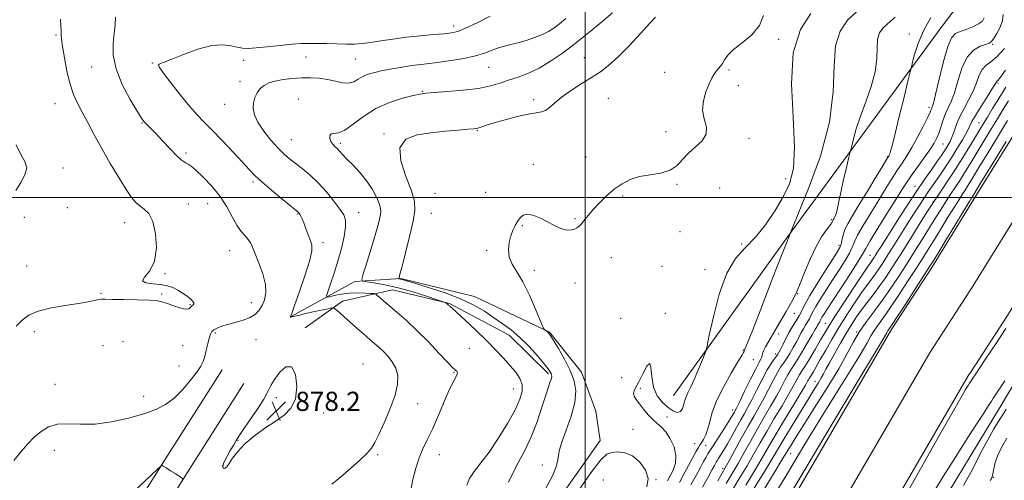
# Model space of a CAD drawing. Extents: x 2112300 to 2115200, y 302300 to 305200.
# Drawn here: x 2113764 to 2114175, y 303382 to 303574 of the extents above; entities that cross this region are included whole.
import ezdxf

# ---------------------------------------------------------------- set-up
doc = ezdxf.new("R2010")
doc.units = 0
doc.header["$MEASUREMENT"] = 0
for name, color, linetype, lineweight in [('BREAKLINE DTM HARD', 7, 'Continuous', 0), ('CONTOUR INDEX', 41, 'Continuous', 13), ('CONTOUR INTERMEDIATE', 44, 'Continuous', 0), ('GRID LINE', 7, 'Continuous', 0), ('SPOT ELEVATION', 7, 'Continuous', 0), ('SPOT ELEVATION DTM', 2, 'Continuous', 13)]:
    doc.layers.add(name, color=color, linetype=linetype, lineweight=lineweight)
doc.styles.add('Style-WORKING', font='WORKING.shx')

# ---------------------------------------------------------------- blocks, each defined once
blk = doc.blocks.new('SPOT')
at = {"layer": 'SPOT ELEVATION'}
for p, q in [((-3.910000000149012, -3.910000000032596), (3.820000000298023, 3.809999999997672)), ((-1.649999999906868, 3.769999999960419), (1.720000000204891, -3.929999999993015))]:
    blk.add_line(p, q, dxfattribs=at)

msp = doc.modelspace()

# ---------------------------------------------------------------- linework, layer by layer
at = {"layer": 'BREAKLINE DTM HARD', "extrusion": (-0.01578769059766159, -0.02085119735357039, 0.9996579296912096), "elevation": -38832.65296019092, "flags": 128}
msp.add_lwpolyline([(1502258.912033298, 1517725.578927893), (1502258.912033298, 1517746.608340629)], dxfattribs=at)
at = {"layer": 'BREAKLINE DTM HARD', "extrusion": (-0.7156070520842696, 0.4960339891930139, 0.4917894148642554), "elevation": -1361887.869529905, "flags": 128}
msp.add_lwpolyline([(-1453705.243036113, 770205.9747058592), (-1453787.002731691, 770209.0985782893), (-1453895.177699657, 770214.8984149697)], dxfattribs=at)
at = {"layer": 'BREAKLINE DTM HARD', "extrusion": (-0.002693072550005594, -0.004448640346201709, 0.9999864783882383), "elevation": -6156.145996807131, "flags": 128}
msp.add_lwpolyline([(2114155.902365678, 303368.2154247002), (2114167.852645514, 303387.9556200343)], dxfattribs=at)
at = {"layer": 'BREAKLINE DTM HARD'}
for points in [[(2114161.28, 303497.55, 890.53), (2114186.37, 303538.15, 890.71), (2114229.31, 303604.56, 890.07), (2114291.36, 303693.79, 889.78), (2114364.35, 303792.88, 889.66), (2114427.55, 303875.04, 889.49), (2114485.01, 303945.51, 889.14), (2114543.71, 304014.91, 888.97), (2114597.84, 304071.24, 888.62), (2114664, 304151.79, 888.5), (2114738.59, 304241.3, 888.33), (2114851.17, 304378, 888.09), (2114942.37, 304490.14, 888.04), (2115000, 304561.947, 887.7339999999999)], [(2114161.25, 303461.83, 890.62), (2114202.22, 303528.13, 890.91), (2114244.88, 303594.11, 890.27), (2114306.61, 303682.88, 889.98), (2114379.33, 303781.6, 889.86), (2114442.25, 303863.4, 889.69), (2114499.43, 303933.53, 889.34), (2114557.78, 304002.51, 889.1700000000001), (2114609.79, 304060.97, 888.82), (2114675.05, 304142.79, 888.7), (2114749.56, 304232.21, 888.53), (2114862.2, 304368.97, 888.29), (2114953.45, 304481.18, 888.24), (2115000, 304539.178, 887.993)], [(2114161.21, 303427.43, 890.36), (2114176.43, 303450.75, 890.4200000000001), (2114218.07, 303518.11, 890.71), (2114260.45, 303583.66, 890.07), (2114321.86, 303671.97, 889.78), (2114394.31, 303770.32, 889.66), (2114456.95, 303851.76, 889.49), (2114513.85, 303921.55, 889.14), (2114571.51, 303989.71, 888.97), (2114621.9, 304050.88, 888.62), (2114686.1, 304133.79, 888.5), (2114760.53, 304223.12, 888.33), (2114873.23, 304359.94, 888.09), (2114964.53, 304472.22, 888.04), (2115000, 304516.41, 887.852)], [(2114173.13, 303412.34, 887.26), (2114238.23, 303521.49, 888.13), (2114305.11, 303622.5, 887.73), (2114368.01, 303709.54, 887.73), (2114415.92, 303773.8, 887.14), (2114478.84, 303857.34, 886.6800000000001), (2114544.1, 303936.83, 886.33), (2114627.29, 304035.61, 886.21), (2114705.27, 304130.87, 886.45), (2114782.09, 304223.22, 885.52), (2114887.2, 304353.54, 885.0500000000001), (2114979.04, 304465.17, 884.9300000000001), (2115000, 304490.826, 884.919)], [(2113680.879, 302500, 892.2410000000001), (2113683.99, 302509.34, 892.28), (2113724.82, 302623.07, 892.0500000000001), (2113783.52, 302772.94, 891.9300000000001), (2113836.58, 302894.99, 891.35), (2113872.29, 302970.16, 891.64), (2113922.43, 303078.62, 891.23), (2113982.6, 303192.08, 891), (2114055.27, 303320.31, 890.89), (2114128.07, 303445.26, 890.36), (2114145.03, 303471.25, 890.4200000000001), (2114161.28, 303497.55, 890.53)], [(2113877.25, 303450.29, 875.97), (2113903.86, 303464.91, 872.32), (2113922.99, 303466.15, 869.89), (2113953.76, 303458.75, 869.13), (2113985.14, 303443.82, 867.91), (2113998.55, 303427.06, 867.22), (2114004.43, 303410.85, 866.8100000000001), (2114006.22, 303398.68, 866.75), (2113949.18, 303317.81, 867.04), (2113934.71, 303310.79, 868.49), (2113916.16, 303309.54, 872.09), (2113906.34, 303301.38, 873.02), (2113876.3, 303275.73, 873.25), (2113860.73, 303255.36, 873.71), (2113834.18, 303226.82, 871.22), (2113819.17, 303212.26, 870.35), (2113793.75, 303191.27, 871.22), (2113781.62, 303180.19, 870.41), (2113763.92, 303119.8, 872.38)], [(2113700.641, 302500, 892.4660000000001), (2113701.71, 302503.21, 892.48), (2113742.38, 302616.48, 892.25), (2113800.85, 302765.78, 892.13), (2113853.65, 302887.23, 891.5500000000001), (2113889.27, 302962.2, 891.84), (2113939.23, 303070.29, 891.4300000000001), (2113999.04, 303183.06, 891.2), (2114071.53, 303310.97, 891.09), (2114144.03, 303435.41, 890.5600000000001), (2114160.73, 303461, 890.62), (2114161.25, 303461.83, 890.62)], [(2113883.07, 303445.68, 877.77), (2113898.67, 303456.76, 875.45), (2113919.53, 303461.5, 873.25), (2113943.33, 303455.81, 871.91), (2113968.33, 303442.58, 870.7), (2113984.64, 303426.42, 870.29)], [(2113694.9, 303121.23, 880.21), (2113704.06, 303147.95, 876.9), (2113723.58, 303191.53, 874.9300000000001), (2113750.53, 303258.34, 873.19), (2113771.22, 303299.61, 873.3100000000001), (2113792.5, 303339.72, 874.29), (2113824.74, 303390.9, 876.09), (2113848.35, 303428.12, 876.79)], [(2113720.479, 302500, 892.274), (2113759.94, 302609.89, 892.0500000000001), (2113818.18, 302758.62, 891.9300000000001), (2113870.72, 302879.47, 891.35), (2113906.25, 302954.24, 891.64), (2113956.03, 303061.96, 891.23), (2114015.48, 303174.04, 891), (2114087.79, 303301.63, 890.89), (2114159.99, 303425.56, 890.36), (2114161.21, 303427.43, 890.36)], [(2113706.25, 303117.34, 880.21), (2113715.23, 303143.54, 876.9), (2113734.62, 303186.83, 874.9300000000001), (2113761.48, 303253.4, 873.19), (2113781.4, 303293.13, 873.3100000000001), (2113801.85, 303334.3, 874.29), (2113833.87, 303385.13, 876.09), (2113857.47, 303422.33, 876.79)], [(2114010.29, 303002.76, 877.34), (2114009.59, 303027.69, 870.9), (2114024.49, 303068.35, 867.19), (2114044.06, 303099.18, 865.57), (2114056.65, 303138.09, 869.11), (2114063.38, 303187.41, 877.28), (2114077.13, 303225.75, 880.4200000000001), (2114106.42, 303287.35, 883.5500000000001), (2114136.86, 303352.44, 886.91), (2114161.18, 303392.6, 887.14)]]:
    msp.add_polyline3d(points, dxfattribs=at)
at = {"layer": 'CONTOUR INDEX', "flags": 128}
for points, elevation in [([(2113762.403, 303446.376), (2113764.905, 303448.864), (2113767.729, 303450.934), (2113771.603, 303452.612), (2113776.941, 303453.934), (2113782.912, 303454.975), (2113788.372, 303455.819), (2113792.423, 303456.529), (2113795.151, 303457.084), (2113796.886, 303457.442), (2113798.071, 303457.581), (2113799.595, 303457.566), (2113802.458, 303457.481), (2113807.251, 303457.392), (2113812.914, 303457.28), (2113817.976, 303457.107), (2113821.365, 303456.83), (2113823.61, 303456.391), (2113825.638, 303455.727), (2113828.125, 303454.84), (2113830.755, 303453.985), (2113832.96, 303453.482), (2113834.325, 303453.548), (2113835.051, 303453.996), (2113835.489, 303454.533), (2113835.918, 303454.937), (2113836.307, 303455.248), (2113836.554, 303455.576), (2113836.548, 303456.021), (2113836.163, 303456.662), (2113835.269, 303457.572), (2113833.795, 303458.778), (2113831.914, 303460.117), (2113829.859, 303461.382), (2113827.78, 303462.404), (2113825.491, 303463.159), (2113822.724, 303463.666), (2113819.444, 303463.991), (2113816.552, 303464.409), (2113815.183, 303465.245), (2113816.051, 303466.823), (2113818.186, 303469.468), (2113820.194, 303473.505), (2113820.976, 303478.988), (2113820.595, 303484.908), (2113819.408, 303489.982), (2113817.752, 303493.273), (2113815.885, 303495.196), (2113814.046, 303496.507), (2113812.368, 303497.928), (2113810.569, 303500.042), (2113808.262, 303503.398), (2113805.2, 303508.322), (2113801.688, 303514.255), (2113798.172, 303520.419), (2113795.022, 303526.151), (2113792.296, 303531.254), (2113789.975, 303535.65), (2113788.029, 303539.391), (2113786.378, 303543.057), (2113784.926, 303547.357), (2113783.615, 303552.699), (2113782.516, 303558.279), (2113781.735, 303562.989), (2113781.335, 303566.014), (2113781.203, 303567.708), (2113781.185, 303568.718), (2113781.15, 303569.7), (2113781.061, 303571.354), (2113780.905, 303574.387)], 880), ([(2113968.065, 303381.273), (2113969.764, 303384.947), (2113972.101, 303389.326), (2113974.805, 303394.405), (2113977.517, 303400.152), (2113979.93, 303406.403), (2113981.953, 303412.477), (2113983.551, 303417.563), (2113984.705, 303421.061), (2113985.463, 303423.23), (2113985.892, 303424.539), (2113986.054, 303425.407), (2113986.006, 303426.041), (2113985.801, 303426.597), (2113985.424, 303427.278), (2113984.575, 303428.465), (2113982.884, 303430.589), (2113980.12, 303433.885), (2113976.602, 303437.815), (2113972.787, 303441.649), (2113969.044, 303444.83), (2113965.383, 303447.5), (2113961.73, 303449.98), (2113957.931, 303452.524), (2113953.528, 303455.143), (2113947.986, 303457.783), (2113941.108, 303460.356), (2113934.047, 303462.637), (2113928.294, 303464.363), (2113924.937, 303465.359), (2113923.462, 303465.8), (2113922.955, 303465.945), (2113922.654, 303466.014), (2113922.415, 303466.055), (2113922.249, 303466.078), (2113922.163, 303466.095), (2113922.144, 303466.14), (2113922.174, 303466.251), (2113922.28, 303466.612), (2113922.652, 303467.985), (2113923.523, 303471.279), (2113925.005, 303476.967), (2113926.722, 303483.796), (2113928.175, 303490.081), (2113928.92, 303494.655), (2113928.729, 303498.423), (2113927.425, 303502.811), (2113925.114, 303508.755), (2113923.028, 303515.25), (2113922.678, 303520.802), (2113925.15, 303524.292), (2113929.815, 303526.109), (2113935.617, 303527.015), (2113941.566, 303527.647), (2113946.93, 303528.13), (2113951.046, 303528.462), (2113953.485, 303528.661), (2113954.772, 303528.821), (2113955.669, 303529.054), (2113956.879, 303529.466), (2113958.866, 303530.13), (2113962.031, 303531.11), (2113966.538, 303532.404), (2113971.597, 303533.743), (2113976.174, 303534.789), (2113979.49, 303535.334), (2113981.771, 303535.692), (2113983.495, 303536.303), (2113985.136, 303537.523), (2113987.149, 303539.357), (2113989.988, 303541.726), (2113993.909, 303544.506), (2113998.386, 303547.413), (2114002.698, 303550.125), (2114006.355, 303552.489), (2114009.787, 303555.049), (2114013.656, 303558.52), (2114018.348, 303563.293), (2114023.149, 303568.449), (2114027.07, 303572.747), (2114029.389, 303575.272)], 870), ([(2114113.31, 303577.468), (2114109.608, 303573.956), (2114106.481, 303569.451), (2114104.519, 303563.245), (2114103.962, 303554.783), (2114103.648, 303544.111), (2114102.066, 303531.429), (2114098.237, 303517.301), (2114093.317, 303503.767), (2114088.994, 303493.231), (2114086.55, 303487.4), (2114085.633, 303485.186), (2114085.486, 303484.802), (2114085.474, 303484.753), (2114085.464, 303484.713), (2114085.448, 303484.648), (2114085.421, 303484.535), (2114085.387, 303484.392), (2114085.354, 303484.248), (2114085.329, 303484.125), (2114085.302, 303484.022), (2114085.265, 303483.926), (2114085.208, 303483.83), (2114085.138, 303483.721), (2114085.06, 303483.588), (2114084.873, 303483.146), (2114084.039, 303481.013), (2114081.909, 303475.531), (2114078.159, 303465.873), (2114073.753, 303454.538), (2114069.975, 303444.856), (2114067.794, 303439.326), (2114066.901, 303437.136), (2114066.669, 303436.647), (2114066.575, 303436.486), (2114066.512, 303436.363), (2114066.477, 303436.255), (2114066.462, 303436.139), (2114066.436, 303435.988), (2114066.364, 303435.775), (2114066.144, 303435.358), (2114065.42, 303434.135), (2114063.77, 303431.39), (2114060.987, 303426.714), (2114057.733, 303420.932), (2114054.884, 303415.176), (2114053.088, 303410.359), (2114052.06, 303406.511), (2114051.287, 303403.439), (2114050.372, 303400.98), (2114049.392, 303399.079), (2114048.54, 303397.708), (2114047.928, 303396.751), (2114047.325, 303395.737), (2114046.42, 303394.109), (2114044.991, 303391.477), (2114043.19, 303388.139), (2114041.26, 303384.559), (2114039.376, 303381.074)], 870), ([(2114175.157, 303562.214), (2114172.069, 303558.867), (2114169.467, 303556.683), (2114167.395, 303555.15), (2114165.788, 303553.46), (2114164.545, 303550.994), (2114163.402, 303547.88), (2114162.053, 303544.44), (2114160.302, 303540.945), (2114158.376, 303537.492), (2114156.609, 303534.13), (2114155.25, 303530.922), (2114154.208, 303527.979), (2114153.305, 303525.42), (2114152.403, 303523.332), (2114151.506, 303521.645), (2114150.656, 303520.255), (2114149.836, 303518.999), (2114148.796, 303517.488), (2114147.228, 303515.275), (2114144.888, 303511.99), (2114141.789, 303507.558), (2114138.009, 303501.981), (2114133.722, 303495.442), (2114129.483, 303488.847), (2114125.943, 303483.281), (2114123.578, 303479.549), (2114122.168, 303477.319), (2114121.32, 303475.977), (2114120.695, 303474.997), (2114120.176, 303474.211), (2114119.705, 303473.537), (2114119.139, 303472.766), (2114118.019, 303471.169), (2114115.802, 303467.887), (2114112.212, 303462.47), (2114108.033, 303456.096), (2114104.312, 303450.355), (2114101.801, 303446.38), (2114100.062, 303443.498), (2114098.357, 303440.58), (2114096.16, 303436.839), (2114093.78, 303432.831), (2114091.736, 303429.452), (2114090.405, 303427.337), (2114089.589, 303426.078), (2114088.946, 303425.008), (2114088.15, 303423.517), (2114086.921, 303421.226), (2114084.991, 303417.814), (2114082.225, 303413.137), (2114079.002, 303407.755), (2114075.833, 303402.405), (2114073.076, 303397.607), (2114070.473, 303393.017), (2114067.615, 303388.079), (2114064.227, 303382.414), (2114060.575, 303376.374)], 880), ([(2114175.777, 303523.432), (2114170.071, 303514.042), (2114165.186, 303506.002), (2114162.343, 303501.323), (2114161.134, 303499.338), (2114160.744, 303498.711), (2114160.405, 303498.183), (2114159.543, 303496.798), (2114157.628, 303493.676), (2114154.397, 303488.374), (2114150.63, 303482.182), (2114147.372, 303476.826), (2114145.312, 303473.456), (2114143.721, 303470.92), (2114141.513, 303467.487), (2114137.975, 303462.012), (2114133.874, 303455.679), (2114130.345, 303450.257), (2114128.245, 303447.068), (2114127.301, 303445.668), (2114126.96, 303445.165), (2114126.744, 303444.799), (2114126.476, 303444.316), (2114126.052, 303443.592), (2114125.039, 303441.932), (2114121.676, 303436.361), (2114113.87, 303423.336), (2114100.576, 303401.082), (2114084.949, 303374.9)], 890), ([(2114135.506, 303378.543), (2114148.199, 303401.098), (2114155.64, 303414.247), (2114158.87, 303419.848), (2114159.931, 303421.576), (2114160.528, 303422.5), (2114161.029, 303423.273), (2114161.464, 303423.942), (2114161.936, 303424.664), (2114162.841, 303426.028), (2114164.647, 303428.73), (2114167.658, 303433.226), (2114171.522, 303439.009), (2114175.721, 303445.33)], 890), ([(2114176.055, 303399.608), (2114173.991, 303395.977), (2114172.368, 303392.5), (2114171.292, 303389.373), (2114170.641, 303386.747), (2114170.234, 303384.768), (2114169.922, 303383.51), (2114169.668, 303382.784), (2114169.466, 303382.336), (2114169.219, 303381.764)], 890)]:
    msp.add_lwpolyline(points, dxfattribs=dict(at, elevation=elevation))
at = {"layer": 'CONTOUR INTERMEDIATE', "flags": 128}
for points, elevation in [([(2113761.441, 303390.297), (2113764.462, 303394.019), (2113767.236, 303397.192), (2113769.943, 303399.961), (2113772.765, 303402.403), (2113775.909, 303404.31), (2113779.585, 303405.406), (2113783.983, 303405.578), (2113789.202, 303405.364), (2113795.322, 303405.47), (2113802.268, 303406.416), (2113809.348, 303407.991), (2113815.717, 303409.803), (2113820.762, 303411.592), (2113824.804, 303413.629), (2113828.395, 303416.316), (2113831.934, 303419.867), (2113835.191, 303423.732), (2113837.783, 303427.171), (2113839.45, 303429.673), (2113840.438, 303431.629), (2113841.118, 303433.658), (2113841.788, 303436.191), (2113842.452, 303438.905), (2113843.041, 303441.288), (2113843.535, 303442.96), (2113844.099, 303444.057), (2113844.949, 303444.844), (2113846.274, 303445.552), (2113848.168, 303446.259), (2113850.698, 303447.008), (2113853.834, 303447.844), (2113857.147, 303448.814), (2113860.112, 303449.969), (2113862.33, 303451.356), (2113863.923, 303453.013), (2113865.141, 303454.976), (2113866.14, 303457.305), (2113866.702, 303460.172), (2113866.513, 303463.772), (2113865.406, 303468.141), (2113863.793, 303472.662), (2113862.228, 303476.561), (2113861.119, 303479.274), (2113860.266, 303481.089), (2113859.32, 303482.509), (2113858.012, 303483.999), (2113856.391, 303485.891), (2113854.586, 303488.481), (2113852.661, 303491.953), (2113850.424, 303496.057), (2113847.616, 303500.43), (2113844.137, 303504.703), (2113840.521, 303508.48), (2113837.46, 303511.36), (2113835.456, 303513.081), (2113834.256, 303513.947), (2113833.42, 303514.401), (2113832.531, 303514.88), (2113831.275, 303515.788), (2113829.363, 303517.521), (2113826.654, 303520.285), (2113823.599, 303523.53), (2113820.798, 303526.519), (2113818.718, 303528.677), (2113817.31, 303530.084), (2113816.392, 303530.986), (2113815.719, 303531.734), (2113814.775, 303533.108), (2113812.98, 303535.993), (2113810.028, 303540.944), (2113806.71, 303547.192), (2113804.095, 303553.638), (2113802.96, 303559.377), (2113802.938, 303564.292), (2113803.373, 303568.461), (2113803.72, 303572.005), (2113803.881, 303575.217)], 878), ([(2113894.199, 303380.346), (2113896.288, 303382.022), (2113898.834, 303384.163), (2113902.182, 303387.067), (2113905.773, 303390.292), (2113908.827, 303393.21), (2113910.816, 303395.463), (2113912.233, 303397.76), (2113913.83, 303401.077), (2113916.112, 303406.043), (2113918.625, 303411.904), (2113920.672, 303417.559), (2113921.699, 303422.148), (2113921.728, 303425.769), (2113920.922, 303428.764), (2113919.468, 303431.41), (2113917.643, 303433.738), (2113915.749, 303435.717), (2113913.991, 303437.373), (2113912.195, 303438.956), (2113910.095, 303440.775), (2113907.519, 303443.038), (2113904.681, 303445.554), (2113901.89, 303448.033), (2113899.425, 303450.214), (2113897.434, 303451.969), (2113896.035, 303453.199), (2113895.178, 303453.832), (2113894.141, 303453.905), (2113892.034, 303453.48), (2113888.332, 303452.656), (2113883.955, 303451.678), (2113880.189, 303450.828), (2113878.004, 303450.321), (2113877.114, 303450.111), (2113876.92, 303450.081), (2113876.976, 303450.303), (2113877.445, 303451.581), (2113878.645, 303454.906), (2113880.715, 303460.778), (2113883.081, 303467.75), (2113884.991, 303473.883), (2113885.873, 303477.762), (2113885.858, 303480.059), (2113885.257, 303481.968), (2113884.359, 303484.393), (2113883.367, 303487.074), (2113882.46, 303489.464), (2113881.78, 303491.142), (2113881.304, 303492.195), (2113880.969, 303492.837), (2113880.718, 303493.258), (2113880.519, 303493.539), (2113880.347, 303493.733), (2113880.078, 303493.972), (2113879.194, 303494.694), (2113877.079, 303496.416), (2113873.406, 303499.422), (2113868.997, 303503.083), (2113864.967, 303506.539), (2113862.08, 303509.214), (2113859.711, 303511.664), (2113856.888, 303514.73), (2113852.945, 303518.96), (2113848.432, 303523.728), (2113844.208, 303528.116), (2113840.87, 303531.511), (2113837.976, 303534.528), (2113834.826, 303538.086), (2113830.982, 303542.758), (2113827.06, 303547.728), (2113823.939, 303551.833), (2113822.272, 303554.216), (2113821.8, 303555.244), (2113822.041, 303555.589), (2113822.699, 303555.867), (2113824.245, 303556.457), (2113827.337, 303557.679), (2113832.323, 303559.673), (2113838.301, 303561.836), (2113844.055, 303563.383), (2113848.624, 303563.761), (2113852.062, 303563.33), (2113854.675, 303562.682), (2113856.844, 303562.302), (2113859.226, 303562.25), (2113862.554, 303562.48), (2113867.264, 303562.927), (2113872.622, 303563.461), (2113877.6, 303563.931), (2113881.468, 303564.221), (2113884.687, 303564.338), (2113888.019, 303564.319), (2113892.002, 303564.21), (2113896.289, 303564.076), (2113900.314, 303563.992), (2113903.702, 303564.024), (2113906.853, 303564.229), (2113910.363, 303564.656), (2113914.689, 303565.323), (2113919.754, 303566.115), (2113925.341, 303566.883), (2113931.162, 303567.508), (2113936.629, 303567.989), (2113941.083, 303568.355), (2113944.171, 303568.695), (2113946.78, 303569.341), (2113950.104, 303570.687), (2113954.927, 303572.95), (2113960.381, 303575.653)], 876), ([(2113927.246, 303377.963), (2113928.09, 303382.341), (2113929.271, 303387.012), (2113930.685, 303391.404), (2113932.259, 303395.174), (2113934.065, 303398.902), (2113936.213, 303403.399), (2113938.726, 303409.132), (2113941.3, 303415.188), (2113943.551, 303420.31), (2113945.17, 303423.566), (2113946.166, 303425.318), (2113946.626, 303426.254), (2113946.652, 303426.945), (2113946.398, 303427.495), (2113946.037, 303427.891), (2113945.61, 303428.241), (2113944.659, 303429.12), (2113942.596, 303431.225), (2113939.053, 303434.98), (2113934.535, 303439.731), (2113929.762, 303444.551), (2113925.355, 303448.684), (2113921.523, 303452.041), (2113918.374, 303454.703), (2113915.98, 303456.745), (2113914.289, 303458.22), (2113913.214, 303459.174), (2113912.584, 303459.678), (2113911.888, 303459.89), (2113910.528, 303459.993), (2113908.089, 303460.115), (2113904.879, 303460.174), (2113901.388, 303460.035), (2113898.072, 303459.617), (2113895.245, 303459.063), (2113893.189, 303458.573), (2113892.113, 303458.39), (2113891.938, 303458.939), (2113892.516, 303460.691), (2113893.679, 303463.955), (2113895.187, 303468.393), (2113896.781, 303473.504), (2113898.222, 303478.782), (2113899.338, 303483.696), (2113899.972, 303487.708), (2113899.976, 303490.511), (2113899.23, 303492.723), (2113897.621, 303495.196), (2113895.109, 303498.538), (2113891.953, 303502.398), (2113888.489, 303506.185), (2113885.026, 303509.419), (2113881.769, 303512.086), (2113878.898, 303514.286), (2113876.494, 303516.177), (2113874.253, 303518.151), (2113871.771, 303520.661), (2113868.81, 303523.991), (2113865.802, 303527.758), (2113863.341, 303531.412), (2113861.886, 303534.524), (2113861.341, 303537.162), (2113861.473, 303539.513), (2113862.075, 303541.718), (2113863.05, 303543.726), (2113864.331, 303545.436), (2113865.892, 303546.778), (2113867.881, 303547.804), (2113870.491, 303548.598), (2113873.826, 303549.226), (2113877.634, 303549.683), (2113881.578, 303549.948), (2113885.378, 303549.997), (2113888.989, 303549.795), (2113892.427, 303549.306), (2113895.685, 303548.566), (2113898.664, 303547.902), (2113901.243, 303547.715), (2113903.368, 303548.274), (2113905.254, 303549.322), (2113907.185, 303550.472), (2113909.419, 303551.419), (2113912.117, 303552.2), (2113915.414, 303552.934), (2113919.35, 303553.705), (2113923.586, 303554.455), (2113927.689, 303555.086), (2113931.384, 303555.544), (2113935.037, 303555.939), (2113939.174, 303556.423), (2113944.115, 303557.117), (2113949.352, 303558.015), (2113954.172, 303559.082), (2113958.039, 303560.262), (2113961.119, 303561.429), (2113963.755, 303562.438), (2113966.271, 303563.2), (2113968.912, 303563.853), (2113971.902, 303564.591), (2113975.353, 303565.559), (2113978.924, 303566.713), (2113982.158, 303567.96), (2113984.749, 303569.248), (2113986.979, 303570.694), (2113989.277, 303572.455), (2113991.977, 303574.673)], 874), ([(2113950.631, 303379.916), (2113951.695, 303382.757), (2113953.65, 303385.74), (2113956.43, 303389.26), (2113959.873, 303393.771), (2113963.75, 303399.488), (2113967.558, 303405.674), (2113970.728, 303411.356), (2113972.801, 303415.795), (2113973.762, 303419.187), (2113973.707, 303421.966), (2113972.742, 303424.52), (2113971.018, 303427.078), (2113968.693, 303429.828), (2113965.889, 303432.93), (2113962.568, 303436.447), (2113958.652, 303440.416), (2113954.206, 303444.748), (2113949.877, 303448.862), (2113946.452, 303452.051), (2113944.495, 303453.82), (2113943.661, 303454.524), (2113943.376, 303454.731), (2113943.166, 303454.91), (2113942.931, 303455.136), (2113942.667, 303455.39), (2113942.379, 303455.649), (2113942.106, 303455.882), (2113941.895, 303456.057), (2113941.651, 303456.196), (2113940.705, 303456.535), (2113938.246, 303457.365), (2113933.767, 303458.854), (2113927.979, 303460.671), (2113921.897, 303462.364), (2113916.413, 303463.576), (2113911.945, 303464.336), (2113908.786, 303464.766), (2113907.128, 303465.094), (2113906.753, 303465.956), (2113907.341, 303468.091), (2113908.569, 303471.955), (2113910.111, 303476.874), (2113911.64, 303481.894), (2113912.887, 303486.214), (2113913.807, 303489.671), (2113914.414, 303492.256), (2113914.704, 303494.066), (2113914.605, 303495.603), (2113914.024, 303497.474), (2113912.886, 303500.127), (2113911.167, 303503.378), (2113908.856, 303506.883), (2113906.025, 303510.321), (2113903.085, 303513.451), (2113900.528, 303516.051), (2113898.714, 303517.974), (2113897.464, 303519.357), (2113896.467, 303520.411), (2113895.485, 303521.332), (2113894.567, 303522.261), (2113893.837, 303523.326), (2113893.416, 303524.577), (2113893.414, 303525.757), (2113893.94, 303526.533), (2113895.097, 303526.757), (2113896.967, 303527.031), (2113899.628, 303528.143), (2113903.137, 303530.611), (2113907.469, 303533.876), (2113912.579, 303537.112), (2113918.276, 303539.646), (2113923.798, 303541.429), (2113928.238, 303542.568), (2113931.094, 303543.193), (2113933.484, 303543.519), (2113936.929, 303543.783), (2113942.458, 303544.185), (2113949.121, 303544.774), (2113955.474, 303545.559), (2113960.437, 303546.542), (2113964.38, 303547.68), (2113968.034, 303548.923), (2113971.993, 303550.267), (2113976.298, 303551.89), (2113980.851, 303554.02), (2113985.585, 303556.833), (2113990.55, 303560.297), (2113995.827, 303564.332), (2114001.387, 303568.78), (2114006.771, 303573.183), (2114011.41, 303577.006)], 872), ([(2113983.284, 303378.156), (2113986.533, 303384.142), (2113988.081, 303387.995), (2113988.644, 303390.498), (2113988.89, 303392.441), (2113989.297, 303394.65), (2113990.294, 303397.958), (2113992.112, 303402.891), (2113994.183, 303408.729), (2113995.738, 303414.442), (2113996.165, 303419.269), (2113995.469, 303423.532), (2113993.808, 303427.821), (2113991.418, 303432.496), (2113988.837, 303437.002), (2113986.683, 303440.554), (2113985.402, 303442.599), (2113984.768, 303443.503), (2113984.39, 303443.867), (2113983.956, 303444.179), (2113983.496, 303444.488), (2113983.121, 303444.731), (2113982.855, 303445.004), (2113982.378, 303446.023), (2113981.28, 303448.664), (2113979.293, 303453.422), (2113976.715, 303459.28), (2113973.985, 303464.843), (2113971.505, 303469.059), (2113969.538, 303472.257), (2113968.308, 303475.107), (2113967.956, 303478.122), (2113968.275, 303481.177), (2113968.974, 303483.99), (2113969.81, 303486.345), (2113970.727, 303488.313), (2113971.714, 303490.03), (2113972.802, 303491.562), (2113974.172, 303492.674), (2113976.044, 303493.058), (2113978.542, 303492.521), (2113981.407, 303491.33), (2113984.284, 303489.87), (2113986.88, 303488.483), (2113989.154, 303487.35), (2113991.129, 303486.609), (2113992.828, 303486.353), (2113994.278, 303486.483), (2113995.508, 303486.856), (2113996.563, 303487.369), (2113997.548, 303488.097), (2113998.584, 303489.16), (2113999.798, 303490.657), (2114001.34, 303492.608), (2114003.367, 303495.01), (2114005.971, 303497.812), (2114008.987, 303500.743), (2114012.186, 303503.485), (2114015.419, 303505.768), (2114018.854, 303507.527), (2114022.738, 303508.749), (2114027.17, 303509.508), (2114031.653, 303510.219), (2114035.542, 303511.383), (2114038.413, 303513.352), (2114040.719, 303515.881), (2114043.135, 303518.578), (2114046.068, 303521.148), (2114048.856, 303523.686), (2114050.574, 303526.388), (2114050.628, 303529.411), (2114049.769, 303532.771), (2114049.084, 303536.448), (2114049.391, 303540.354), (2114050.451, 303544.14), (2114051.756, 303547.391), (2114052.901, 303549.801), (2114053.875, 303551.505), (2114054.77, 303552.751), (2114055.659, 303553.776), (2114056.537, 303554.782), (2114057.383, 303555.965), (2114058.266, 303557.492), (2114059.627, 303559.422), (2114061.998, 303561.787), (2114065.629, 303564.617), (2114069.642, 303567.928), (2114072.878, 303571.735), (2114074.507, 303575.964)], 868), ([(2114094.28, 303576.776), (2114089.882, 303570.082), (2114086.873, 303560.385), (2114086.164, 303547.481), (2114086.834, 303533.469), (2114087.504, 303521.023), (2114087.056, 303512.097), (2114085.416, 303505.748), (2114082.771, 303500.313), (2114079.325, 303494.519), (2114075.338, 303488.654), (2114071.091, 303483.399), (2114066.844, 303479.076), (2114062.796, 303474.563), (2114059.131, 303468.381), (2114056.017, 303459.697), (2114053.565, 303450.272), (2114051.871, 303442.516), (2114050.937, 303438.128), (2114050.379, 303435.958), (2114049.719, 303434.147), (2114048.599, 303431.271), (2114047.137, 303427.649), (2114045.575, 303424.038), (2114044.121, 303421.021), (2114042.875, 303418.492), (2114041.906, 303416.173), (2114041.227, 303413.896), (2114040.612, 303411.931), (2114039.776, 303410.654), (2114038.493, 303410.357), (2114036.769, 303410.984), (2114034.666, 303412.389), (2114032.315, 303414.47), (2114030.111, 303417.285), (2114028.514, 303420.935), (2114027.802, 303425.258), (2114027.509, 303429.04), (2114026.985, 303430.804), (2114025.765, 303429.59), (2114024.108, 303426.501), (2114022.459, 303423.156), (2114021.196, 303420.822), (2114020.425, 303419.355), (2114020.19, 303418.259), (2114020.515, 303417.1), (2114021.364, 303415.691), (2114022.684, 303413.904), (2114024.398, 303411.698), (2114026.331, 303409.371), (2114028.284, 303407.308), (2114030.108, 303405.733), (2114031.867, 303404.234), (2114033.674, 303402.243), (2114035.548, 303399.365), (2114037.125, 303395.907), (2114037.946, 303392.353), (2114037.706, 303389.108), (2114036.732, 303386.265), (2114035.505, 303383.839), (2114034.396, 303381.785)], 868), ([(2114129.431, 303575.308), (2114127.588, 303573.603), (2114125.933, 303572.201), (2114124.346, 303570.696), (2114123.006, 303568.765), (2114122.165, 303566.105), (2114121.927, 303562.478), (2114121.792, 303557.905), (2114121.114, 303552.469), (2114119.453, 303546.334), (2114117.207, 303539.965), (2114114.979, 303533.906), (2114113.26, 303528.646), (2114112.078, 303524.449), (2114111.344, 303521.524), (2114110.937, 303519.849), (2114110.603, 303518.484), (2114110.058, 303516.261), (2114109.11, 303512.382), (2114107.953, 303507.538), (2114106.873, 303502.795), (2114106.089, 303499.009), (2114105.546, 303496.208), (2114105.117, 303494.214), (2114104.702, 303492.849), (2114104.31, 303491.953), (2114103.974, 303491.367), (2114103.719, 303490.949), (2114103.538, 303490.631), (2114103.417, 303490.362), (2114103.3, 303490.057), (2114102.973, 303489.487), (2114102.183, 303488.386), (2114100.749, 303486.501), (2114098.779, 303483.616), (2114096.453, 303479.53), (2114093.978, 303474.262), (2114091.655, 303468.738), (2114089.813, 303464.111), (2114088.621, 303461.132), (2114087.622, 303458.955), (2114086.199, 303456.336), (2114083.938, 303452.401), (2114081.224, 303447.757), (2114078.643, 303443.382), (2114076.668, 303440.045), (2114075.319, 303437.69), (2114074.506, 303436.053), (2114074.116, 303434.891), (2114073.954, 303434.042), (2114073.803, 303433.362), (2114073.445, 303432.62), (2114072.659, 303431.235), (2114071.223, 303428.533), (2114069.053, 303424.181), (2114066.627, 303419.192), (2114064.559, 303414.919), (2114063.303, 303412.363), (2114062.672, 303411.134), (2114062.318, 303410.495), (2114061.907, 303409.768), (2114061.163, 303408.515), (2114059.823, 303406.359), (2114057.767, 303403.132), (2114055.434, 303399.509), (2114053.404, 303396.37), (2114052.093, 303394.34), (2114051.264, 303393.008), (2114050.514, 303391.706), (2114049.503, 303389.867), (2114048.132, 303387.336), (2114046.362, 303384.063), (2114044.202, 303380.076)], 872), ([(2114144.345, 303575.088), (2114141.302, 303569.568), (2114139.069, 303564.281), (2114137.615, 303559.739), (2114136.759, 303556.419), (2114136.275, 303554.428), (2114135.776, 303552.39), (2114134.836, 303548.558), (2114133.187, 303541.845), (2114131.211, 303533.814), (2114129.448, 303526.687), (2114128.309, 303522.158), (2114127.691, 303519.811), (2114127.36, 303518.7), (2114127.12, 303518.028), (2114126.926, 303517.579), (2114126.774, 303517.284), (2114126.574, 303516.948), (2114125.912, 303515.869), (2114124.292, 303513.215), (2114121.431, 303508.513), (2114117.896, 303502.705), (2114114.464, 303497.089), (2114111.767, 303492.677), (2114109.829, 303489.333), (2114108.526, 303486.633), (2114107.724, 303484.241), (2114107.241, 303482.162), (2114106.886, 303480.49), (2114106.425, 303479.157), (2114105.464, 303477.45), (2114103.566, 303474.5), (2114100.518, 303469.791), (2114096.983, 303464.243), (2114093.848, 303459.128), (2114091.764, 303455.41), (2114090.441, 303452.788), (2114089.353, 303450.651), (2114088.083, 303448.487), (2114086.656, 303446.192), (2114085.203, 303443.761), (2114083.846, 303441.238), (2114082.663, 303438.86), (2114081.72, 303436.91), (2114081.041, 303435.571), (2114080.473, 303434.619), (2114079.82, 303433.732), (2114078.909, 303432.579), (2114077.655, 303430.804), (2114075.994, 303428.042), (2114073.929, 303424.13), (2114071.713, 303419.715), (2114069.667, 303415.642), (2114068.009, 303412.51), (2114066.557, 303409.923), (2114065.03, 303407.237), (2114063.23, 303403.994), (2114061.292, 303400.486), (2114059.436, 303397.19), (2114057.849, 303394.499), (2114056.589, 303392.464), (2114055.682, 303391.05), (2114055.12, 303390.18), (2114054.764, 303389.609), (2114054.443, 303389.051), (2114053.965, 303388.181), (2114053.067, 303386.524), (2114051.464, 303383.566), (2114049.028, 303379.077)], 874), ([(2114166.618, 303574.954), (2114165.895, 303573.569), (2114164.33, 303572.416), (2114161.933, 303571.257), (2114159.161, 303570.146), (2114156.584, 303569.214), (2114154.614, 303568.376), (2114153.033, 303566.69), (2114151.467, 303562.998), (2114149.661, 303556.69), (2114147.839, 303549.33), (2114146.344, 303543.028), (2114145.427, 303539.362), (2114144.965, 303537.787), (2114144.743, 303537.226), (2114144.531, 303536.692), (2114144.043, 303535.561), (2114142.977, 303533.296), (2114141.151, 303529.603), (2114138.854, 303525.15), (2114136.492, 303520.847), (2114134.366, 303517.35), (2114132.354, 303514.312), (2114130.229, 303511.133), (2114127.809, 303507.339), (2114125.089, 303502.953), (2114122.109, 303498.124), (2114118.977, 303493.068), (2114116.062, 303488.273), (2114113.8, 303484.294), (2114112.446, 303481.466), (2114111.534, 303479.24), (2114110.415, 303476.847), (2114108.598, 303473.696), (2114106.205, 303469.905), (2114103.514, 303465.77), (2114100.802, 303461.6), (2114098.337, 303457.746), (2114096.386, 303454.568), (2114095.12, 303452.308), (2114094.315, 303450.714), (2114093.654, 303449.415), (2114092.882, 303448.1), (2114092.015, 303446.705), (2114091.132, 303445.227), (2114090.279, 303443.647), (2114089.367, 303441.875), (2114088.269, 303439.802), (2114086.914, 303437.396), (2114085.438, 303434.918), (2114084.03, 303432.707), (2114082.811, 303430.951), (2114081.641, 303429.243), (2114080.312, 303427.03), (2114078.669, 303423.926), (2114076.782, 303420.219), (2114074.775, 303416.366), (2114072.725, 303412.679), (2114070.53, 303408.875), (2114068.038, 303404.528), (2114065.205, 303399.435), (2114062.398, 303394.303), (2114060.086, 303390.065), (2114058.542, 303387.273), (2114057.245, 303384.962), (2114055.476, 303381.785)], 876), ([(2114174.603, 303576.354), (2114174.269, 303573.884), (2114173.289, 303571.123), (2114171.899, 303568.419), (2114170.576, 303566.272), (2114169.631, 303565.024), (2114168.706, 303564.383), (2114167.273, 303563.896), (2114164.989, 303563.099), (2114162.229, 303561.476), (2114159.547, 303558.5), (2114157.376, 303553.922), (2114155.654, 303548.615), (2114154.199, 303543.734), (2114152.858, 303540.131), (2114151.62, 303537.455), (2114150.507, 303535.056), (2114149.528, 303532.436), (2114148.642, 303529.713), (2114147.797, 303527.161), (2114146.903, 303524.929), (2114145.717, 303522.676), (2114143.96, 303519.936), (2114141.491, 303516.426), (2114138.712, 303512.589), (2114136.166, 303509.05), (2114134.187, 303506.164), (2114132.282, 303503.2), (2114129.754, 303499.158), (2114126.188, 303493.459), (2114122.296, 303487.214), (2114119.074, 303481.956), (2114117.169, 303478.692), (2114115.827, 303476.318), (2114113.945, 303473.204), (2114110.771, 303468.235), (2114106.946, 303462.359), (2114103.462, 303457.041), (2114101.086, 303453.409), (2114099.691, 303451.249), (2114098.924, 303450.008), (2114098.475, 303449.206), (2114098.189, 303448.641), (2114097.954, 303448.18), (2114097.681, 303447.713), (2114097.373, 303447.218), (2114097.06, 303446.693), (2114096.712, 303446.056), (2114096.07, 303444.889), (2114094.818, 303442.694), (2114092.788, 303439.221), (2114090.403, 303435.218), (2114088.239, 303431.682), (2114086.714, 303429.322), (2114085.628, 303427.683), (2114084.629, 303426.019), (2114083.41, 303423.721), (2114081.851, 303420.722), (2114079.883, 303417.09), (2114077.475, 303412.908), (2114074.766, 303408.315), (2114071.936, 303403.466), (2114069.14, 303398.521), (2114066.435, 303393.66), (2114063.851, 303389.072), (2114061.385, 303384.844), (2114058.91, 303380.668)], 878), ([(2114175.526, 303553.199), (2114173.843, 303550.761), (2114172.94, 303549.513), (2114172.482, 303548.963), (2114172.186, 303548.686), (2114171.975, 303548.518), (2114171.826, 303548.36), (2114171.655, 303548.047), (2114171.141, 303547.143), (2114169.908, 303545.145), (2114167.756, 303541.797), (2114165.213, 303537.83), (2114162.986, 303534.222), (2114161.565, 303531.654), (2114160.563, 303529.609), (2114159.376, 303527.275), (2114157.559, 303524.063), (2114155.298, 303520.295), (2114152.94, 303516.518), (2114150.767, 303513.17), (2114148.8, 303510.251), (2114146.996, 303507.653), (2114145.298, 303505.24), (2114143.583, 303502.781), (2114141.712, 303500.022), (2114139.576, 303496.759), (2114137.174, 303493.01), (2114134.535, 303488.842), (2114131.725, 303484.383), (2114128.956, 303479.986), (2114126.476, 303476.059), (2114124.461, 303472.902), (2114122.791, 303470.367), (2114121.271, 303468.196), (2114119.705, 303466.102), (2114117.888, 303463.687), (2114115.614, 303460.525), (2114112.758, 303456.333), (2114109.541, 303451.402), (2114106.265, 303446.166), (2114103.2, 303441.035), (2114100.483, 303436.33), (2114098.216, 303432.349), (2114096.474, 303429.315), (2114095.214, 303427.161), (2114094.363, 303425.748), (2114093.838, 303424.914), (2114093.517, 303424.419), (2114093.264, 303423.997), (2114092.891, 303423.312), (2114091.99, 303421.729), (2114090.099, 303418.538), (2114086.974, 303413.366), (2114083.238, 303407.195), (2114079.73, 303401.344), (2114077.011, 303396.692), (2114074.51, 303392.374), (2114071.38, 303387.086), (2114067.07, 303379.984)], 882), ([(2114175.71, 303546.051), (2114172.751, 303541.359), (2114170.136, 303537.105), (2114167.987, 303533.56), (2114166.333, 303530.828), (2114164.829, 303528.346), (2114163.037, 303525.387), (2114160.634, 303521.426), (2114157.761, 303516.753), (2114154.673, 303511.859), (2114151.637, 303507.219), (2114148.959, 303503.237), (2114146.954, 303500.3), (2114145.739, 303498.509), (2114144.637, 303496.804), (2114142.775, 303493.842), (2114139.561, 303488.722), (2114135.54, 303482.329), (2114131.541, 303475.996), (2114128.2, 303470.764), (2114125.402, 303466.519), (2114122.837, 303462.855), (2114120.271, 303459.438), (2114117.758, 303456.205), (2114115.425, 303453.163), (2114113.338, 303450.256), (2114111.315, 303447.18), (2114109.114, 303443.571), (2114106.601, 303439.252), (2114104.087, 303434.803), (2114101.989, 303430.993), (2114100.587, 303428.355), (2114099.605, 303426.483), (2114098.631, 303424.732), (2114097.292, 303422.517), (2114095.399, 303419.478), (2114092.803, 303415.311), (2114089.492, 303409.942), (2114085.99, 303404.209), (2114082.955, 303399.183), (2114080.746, 303395.452), (2114078.523, 303391.691), (2114075.144, 303386.093), (2114069.913, 303377.555)], 884), ([(2114176.764, 303540.326), (2114174.604, 303536.807), (2114172.216, 303532.871), (2114169.481, 303528.363), (2114166.577, 303523.578), (2114163.753, 303518.925), (2114161.204, 303514.725), (2114158.885, 303510.948), (2114156.697, 303507.476), (2114154.56, 303504.207), (2114152.487, 303501.09), (2114150.512, 303498.092), (2114148.625, 303495.13), (2114146.635, 303491.93), (2114144.307, 303488.17), (2114141.478, 303483.633), (2114138.267, 303478.526), (2114134.865, 303473.16), (2114131.427, 303467.808), (2114127.968, 303462.592), (2114124.471, 303457.598), (2114120.956, 303452.885), (2114117.602, 303448.411), (2114114.63, 303444.11), (2114112.099, 303439.806), (2114109.432, 303434.874), (2114105.891, 303428.582), (2114101.048, 303420.587), (2114095.722, 303412.106), (2114091.041, 303404.748), (2114087.864, 303399.731), (2114085.986, 303396.717), (2114084.931, 303394.981), (2114084.112, 303393.608), (2114082.489, 303390.932), (2114078.908, 303385.1), (2114072.755, 303375.125)], 886), ([(2114176.445, 303532.181), (2114172.629, 303525.898), (2114168.324, 303518.81), (2114164.47, 303512.464), (2114161.773, 303508.024), (2114160.009, 303505.143), (2114158.72, 303503.094), (2114157.483, 303501.195), (2114156.015, 303498.944), (2114154.07, 303495.884), (2114151.511, 303491.752), (2114148.632, 303487.056), (2114145.84, 303482.498), (2114143.395, 303478.545), (2114140.994, 303474.723), (2114138.189, 303470.323), (2114134.701, 303464.91), (2114130.921, 303459.136), (2114127.408, 303453.927), (2114124.6, 303449.977), (2114122.452, 303447.039), (2114120.795, 303444.638), (2114119.38, 303442.237), (2114117.619, 303439.073), (2114114.842, 303434.326), (2114110.56, 303427.393), (2114105.014, 303418.547), (2114098.63, 303408.277), (2114091.778, 303397.042), (2114084.623, 303385.173), (2114077.276, 303372.967)], 888), ([(2113762.281, 303502.986), (2113764.272, 303506.303), (2113766.042, 303509.509), (2113766.801, 303512.412), (2113766.031, 303514.99), (2113764.29, 303517.899), (2113762.405, 303521.969)], 882), ([(2113853.222, 303396.788), (2113851.803, 303394.386), (2113850.299, 303391.74), (2113849.168, 303389.446), (2113848.743, 303387.961), (2113848.866, 303387.199), (2113849.257, 303386.939), (2113849.71, 303387.035), (2113850.328, 303387.639), (2113851.29, 303388.983), (2113852.772, 303391.205), (2113854.94, 303394.084), (2113857.956, 303397.307), (2113861.863, 303400.588), (2113866.238, 303403.742), (2113870.538, 303406.61), (2113874.271, 303409.181), (2113877.16, 303412.037), (2113878.976, 303415.908), (2113879.555, 303421.098), (2113878.984, 303426.199), (2113877.412, 303429.377), (2113875.065, 303429.356), (2113872.477, 303427.093), (2113870.257, 303424.103), (2113868.788, 303421.527), (2113867.553, 303419.018), (2113865.804, 303415.853), (2113863.061, 303411.6), (2113859.894, 303406.981), (2113857.135, 303403.009), (2113855.381, 303400.386), (2113854.275, 303398.59), (2113853.222, 303396.788)], 878), ([(2114143.492, 303373.682), (2114149.486, 303383.539), (2114154.899, 303392.133), (2114159.602, 303399.442), (2114163.478, 303405.435), (2114166.466, 303410.052), (2114168.52, 303413.221), (2114169.674, 303415.001), (2114170.297, 303415.953), (2114170.839, 303416.767), (2114171.97, 303418.468), (2114175.235, 303423.442)], 888), ([(2114175.848, 303411.641), (2114174.804, 303410.079), (2114173.151, 303407.464), (2114170.754, 303403.467), (2114168.119, 303398.913), (2114165.911, 303394.915), (2114164.531, 303392.161), (2114163.319, 303389.617), (2114161.35, 303385.823), (2114158.015, 303379.784)], 888), ([(2113995.788, 303375.723), (2114002.435, 303385.14), (2114006.602, 303390.593), (2114009.09, 303392.952), (2114011.105, 303393.668), (2114013.609, 303393.887), (2114016.578, 303393.522), (2114019.743, 303392.181), (2114022.78, 303389.632), (2114025.154, 303386.286), (2114026.277, 303382.715)], 866), ([(2113808.469, 303374.369), (2113816.643, 303382.171), (2113821.209, 303386.511), (2113822.911, 303388.099), (2113823.206, 303388.296), (2113823.358, 303388.205), (2113823.848, 303387.901), (2113824.963, 303387.202), (2113826.838, 303386.019), (2113829, 303384.654), (2113830.823, 303383.502), (2113831.792, 303382.73), (2113831.826, 303381.588)], 876), ([(2114026.277, 303382.715), (2114025.732, 303379.247)], 866)]:
    msp.add_lwpolyline(points, dxfattribs=dict(at, elevation=elevation))
at = {"layer": 'GRID LINE', "flags": 128}
for points in [[(2114000, 302500), (2114000, 305000)], [(2115000, 303500), (2112500, 303500)]]:
    msp.add_lwpolyline(points, dxfattribs=at)
at = {"layer": 'SPOT ELEVATION DTM'}
for p in [(2113945.08, 303571.59, 876.5), (2113778.96, 303567.86, 880.2), (2114080.82, 303565.98, 867.8000000000001), (2114135.4, 303568.25, 873.5), (2114170.16, 303563.9, 878.2), (2113857.4, 303557.21, 875.3000000000001), (2113883.4, 303558.69, 875.1), (2113904.06, 303557.78, 875.1), (2113999.6, 303558.3, 870.7), (2113793.94, 303554.52, 878.8000000000001), (2113819.26, 303556.11, 876.1), (2113959.75, 303554.31, 873.1), (2114060.12, 303553.27, 867.8000000000001), (2114033.28, 303552.27, 868.8000000000001), (2113855.85, 303548.51, 874.6), (2114063.94, 303546.66, 867.5), (2114172.43, 303547.85, 882.2), (2113880.23, 303541.08, 872.8000000000001), (2113932.02, 303544.26, 872.1), (2113978.45, 303540.89, 870.4), (2114009.72, 303541.4, 869.1), (2113778.65, 303539.22, 880.8000000000001), (2113849.48, 303538.83, 874.7), (2114143.59, 303537.66, 875.6), (2113814.91, 303531.15, 878.1), (2114164.52, 303531.28, 883.1), (2113916.03, 303526.52, 870.1), (2113954.96, 303527.95, 869.9), (2114033.8, 303527.48, 868.4), (2114068.4, 303524.63, 867.7), (2113877.24, 303524.15, 873.1), (2113897.77, 303522.6, 871.7), (2114149.4, 303522.31, 878.9), (2113833.35, 303518.6, 877.7), (2114000.4, 303516.96, 868.7), (2114126.26, 303517.05, 873.9), (2113781.94, 303512.38, 881.7), (2113978.41, 303513.82, 868.3000000000001), (2114083.74, 303507.84, 867.3000000000001), (2113861.23, 303506.48, 876.3000000000001), (2114038.3, 303505.57, 867.9), (2114056.24, 303503.93, 867.3000000000001), (2114137.78, 303504.69, 879.3000000000001), (2113937.32, 303501.77, 868.9), (2113958.49, 303502.12, 868.6), (2114015.64, 303500.62, 867.8000000000001), (2113783.71, 303495.83, 881.3000000000001), (2113834.29, 303497.36, 879.2), (2113842.31, 303497.44, 878.9), (2114145.23, 303498.16, 883.9), (2113765.8, 303491.8, 881.7), (2113879.94, 303493.11, 876.1), (2113905.47, 303493.67, 873.3000000000001), (2113935.82, 303493.36, 869.1), (2113807.65, 303489.5, 880.7), (2113973.81, 303488.21, 867.9), (2113995.79, 303491.19, 868.1), (2114102.91, 303490.77, 871.8000000000001), (2114039.65, 303485.73, 867.7), (2113890.54, 303481.18, 875.6), (2114065.44, 303480.54, 867.2), (2114106.04, 303480.04, 873.6), (2113851.58, 303477.82, 878.8000000000001), (2113958.9, 303477.92, 868.2), (2114119, 303475.94, 879.1), (2113766.8, 303471.46, 880.6), (2114011, 303474.92, 867.5), (2114032.17, 303471.31, 867.9), (2113824.59, 303468.28, 879.9), (2113978.81, 303469.67, 867.7), (2114050.11, 303469.83, 867.4), (2113995.82, 303464.32, 867.5), (2113797.8, 303459.98, 880.1), (2113823.1, 303459.75, 880.1), (2114088.79, 303459.94, 872.1), (2113834.95, 303455.33, 880.1), (2113860.63, 303456.11, 878.8000000000001), (2114033.53, 303451.73, 867.7), (2114087.31, 303451.63, 872.8000000000001), (2114014.9, 303449.57, 867.9), (2114100.32, 303447.5, 879.1), (2113770.01, 303444.01, 879.7), (2113845.52, 303443.42, 877.7), (2114080.85, 303443, 872.6), (2114113.4, 303443.92, 885.9), (2113798.6, 303438.2, 879.1), (2113806.97, 303439.8, 879.3000000000001), (2113831.94, 303438.2, 879.5), (2113862.52, 303440.69, 876.9), (2113951.66, 303437.01, 873.2), (2114066.07, 303436.31, 869.9), (2114079.39, 303434.7, 873.5), (2113830.44, 303429.71, 879.2), (2113907.21, 303430.56, 877.2), (2114070.24, 303432.31, 870.9), (2113945.23, 303427.03, 874.1), (2113778.65, 303422, 878.6), (2114015.29, 303424.87, 866.5), (2114096.07, 303423.34, 883.3000000000001), (2113970.06, 303420.04, 872.9), (2114023.08, 303420.36, 868.3000000000001), (2113815.6, 303417.05, 878.7), (2113871.07, 303416.46, 878.4), (2113930.02, 303414, 875.4), (2113890.78, 303410.12, 877.6), (2114061.64, 303411.31, 871.5), (2114034.25, 303408.39, 868.4), (2114020.01, 303403.26, 867.4), (2113855.09, 303398.72, 878.1), (2114045.7, 303397.31, 869.1), (2113778.32, 303394.57, 877.5), (2114050.41, 303396.6, 870.9), (2114085.82, 303393.09, 886.9), (2113913.31, 303392.67, 875.8000000000001), (2113939.09, 303392.69, 873.1), (2113848.66, 303388.18, 878.1), (2113982.18, 303388.42, 868.5), (2114057.39, 303387.06, 875.5), (2114007.56, 303382.1, 864.9), (2114029.53, 303382.21, 866.1), (2114170.45, 303383.27, 890.1)]:
    msp.add_point(p, dxfattribs=at)

# ---------------------------------------------------------------- block references
at = {"layer": 'SPOT ELEVATION'}
msp.add_blockref('SPOT', (2113870.986, 303410.952, 878.169), dxfattribs=at)

# ---------------------------------------------------------------- texts
at = {"layer": 'SPOT ELEVATION', "style": 'Style-WORKING'}
msp.add_text('878.2', height=8.000000000000002, dxfattribs=at).set_placement((2113878.986, 303410.952, 878.169))

doc.saveas('drawing.dxf')
